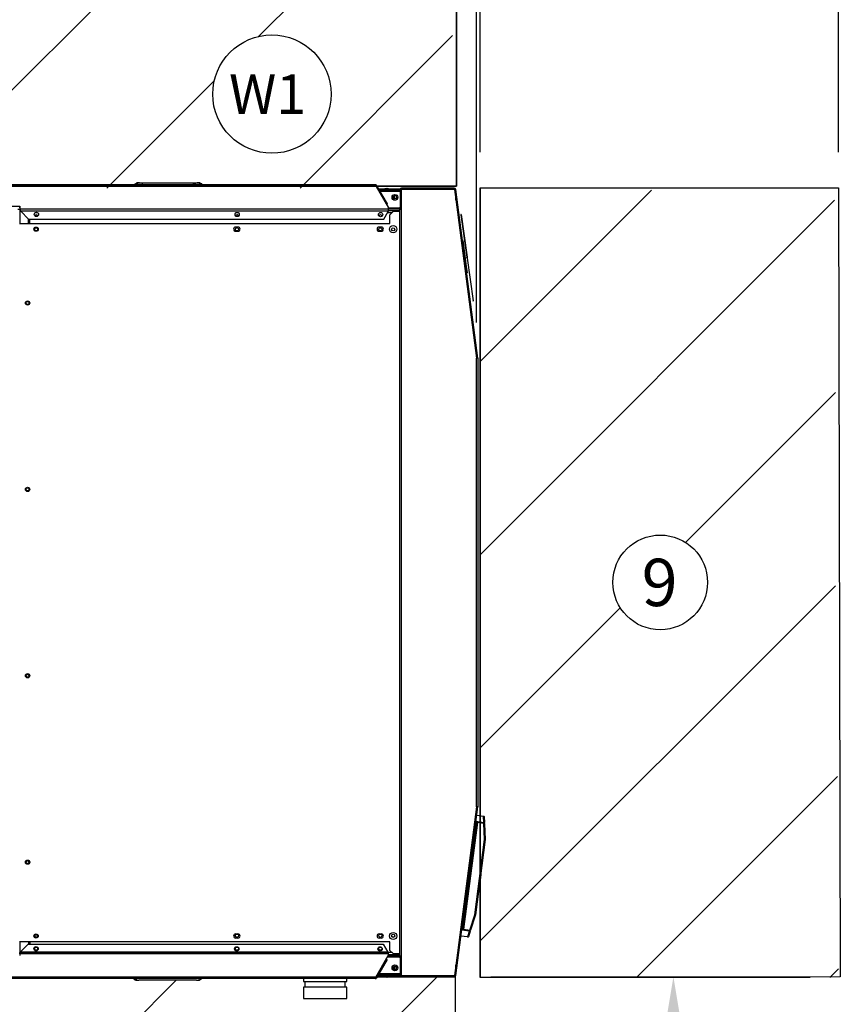
# Model space of a CAD drawing. Units: millimetres. Extents: x -2100 to 9929, y -980 to 7649.
# Drawn here: x 4773 to 5918, y 685 to 2059 of the extents above; entities that cross this region are included whole.
import ezdxf
from ezdxf.enums import TextEntityAlignment as Align

# ---------------------------------------------------------------- set-up
doc = ezdxf.new("R2010")
doc.units = ezdxf.units.MM
for name, color, linetype in [('C63000036_6X20', 7, 'Continuous'), ('C6300687_TS4.5', 7, 'Continuous'), ('C6300697_T2_0', 7, 'Continuous'), ('C6320265', 7, 'Continuous'), ('C63910182_BASE', 7, 'Continuous'), ('C63910182_COPERC', 7, 'Continuous'), ('C65410273', 7, 'Continuous'), ('C65410274', 7, 'Continuous'), ('CSSF00001', 7, 'Continuous'), ('CSSF00006', 7, 'Continuous'), ('CSSF00007', 7, 'Continuous'), ('CSSF00011', 7, 'Continuous'), ('CSSF00012', 7, 'Continuous'), ('CSSM00020', 7, 'Continuous'), ('CSSM00021', 7, 'Continuous'), ('CSSM00022', 7, 'Continuous'), ('CSSM00046', 7, 'Continuous'), ('CSSM00047', 7, 'Continuous'), ('CSST00017', 7, 'Continuous'), ('CWSM00042', 7, 'Continuous'), ('CWSM00047', 7, 'Continuous'), ('Default', 7, 'Continuous'), ('DV3_Default', 7, 'Continuous'), ('F90000003_CLIVET', 7, 'Continuous'), ('SLSF00002', 7, 'Continuous'), ('SLST00004', 7, 'Continuous'), ('SLST00005', 7, 'Continuous')]:
    doc.layers.add(name, color=color, linetype=linetype)
doc.styles.add('SEACAD_Arial', font='arial.ttf')
doc.dimstyles.new('ISO-25', dxfattribs={"dimtxt": 2.5, "dimasz": 2.5, "dimexe": 1.25, "dimexo": 0.625, "dimtad": 1, "dimtxsty": 'Standard', "dimcen": 2.5, "dimadec": 0, "dimazin": 0, "dimtfac": 1, "dimtmove": 0, "dimatfit": 3, "dimfxl": 1, "dimarcsym": 0})

# ---------------------------------------------------------------- blocks, each defined once
blk = doc.blocks.new('*D14')
at = {"color": 0, "lineweight": -2, "transparency": 16777216}
for p, q in [((2190.3, 1559.3), (2190.3, 2704)), ((2265.3, 2702.8), (5335, 2702.8)), ((5410, 1636.7), (5410, 2704))]:
    blk.add_line(p, q, dxfattribs=at)
at = {"color": 0, "transparency": 16777216}
for points in [[(2265.3, 2715.3), (2265.3, 2690.3), (2190.3, 2702.8)], [(5335, 2715.3), (5335, 2690.3), (5410, 2702.8)]]:
    blk.add_solid(points, dxfattribs=at)
at = {"layer": 'Defpoints', "color": 0, "transparency": 16777216}
for p in [(5410, 2702.8), (5410, 1586.7), (2190.3, 1509.3)]:
    blk.add_point(p, dxfattribs=at)
at = {"color": 0, "transparency": 16777216, "insert": (3775.1, 2763.6), "char_height": 80, "attachment_point": 5, "style": 'SEACAD_Arial'}
blk.add_mtext('3220', dxfattribs=at)
blk = doc.blocks.new('*D15')
at = {"color": 0, "lineweight": -2, "transparency": 16777216}
for p, q in [((5415.1, 1874.2), (5415.1, 2119.2)), ((5490.1, 2117.9), (5840.1, 2117.9)), ((5915.1, 1874.2), (5915.1, 2119.2))]:
    blk.add_line(p, q, dxfattribs=at)
at = {"color": 0, "transparency": 16777216}
for points in [[(5490.1, 2130.4), (5490.1, 2105.4), (5415.1, 2117.9)], [(5840.1, 2130.4), (5840.1, 2105.4), (5915.1, 2117.9)]]:
    blk.add_solid(points, dxfattribs=at)
at = {"layer": 'Defpoints', "color": 0, "transparency": 16777216}
for p in [(5915.1, 2117.9), (5415.1, 1824.2), (5915.1, 1824.2)]:
    blk.add_point(p, dxfattribs=at)
at = {"color": 0, "transparency": 16777216, "insert": (5665.1, 2178.8), "char_height": 80, "attachment_point": 5, "style": 'SEACAD_Arial'}
blk.add_mtext('800', dxfattribs=at)
blk = doc.blocks.new('*D16')
at = {"color": 0, "lineweight": -2, "transparency": 16777216}
for p, q in [((5430.2, 723.8), (5686, 723.8)), ((5684.7, 298.8), (5684.7, 648.8)), ((5430.2, 223.8), (5686, 223.8))]:
    blk.add_line(p, q, dxfattribs=at)
at = {"color": 0, "transparency": 16777216}
for points in [[(5672.2, 648.8), (5697.2, 648.8), (5684.7, 723.8)], [(5672.2, 298.8), (5697.2, 298.8), (5684.7, 223.8)]]:
    blk.add_solid(points, dxfattribs=at)
at = {"layer": 'Defpoints', "color": 0, "transparency": 16777216}
for p in [(5380.2, 723.8), (5684.7, 723.8), (5380.2, 223.8)]:
    blk.add_point(p, dxfattribs=at)
at = {"color": 0, "transparency": 16777216, "insert": (5623.9, 473.8), "char_height": 80, "attachment_point": 5, "rotation": 90, "style": 'SEACAD_Arial'}
blk.add_mtext('500', dxfattribs=at)
blk = doc.blocks.new('SEANNOT_GROUP10')
at = {"layer": 'Default', "color": 7, "linetype": 'Continuous'}
blk.add_circle((226.864, 251.361), 3, dxfattribs=at)
at = {"layer": 'Default', "color": 7, "linetype": 'Continuous', "style": 'SEACAD_Arial'}
blk.add_text('9', height=3, dxfattribs=at).set_placement((225.69, 252.861), align=Align.TOP_LEFT)
blk = doc.blocks.new('SEANNOT_GROUP12')
at = {"layer": 'Default', "color": 7, "linetype": 'Continuous'}
blk.add_circle((284.57, 85.893), 3.75, dxfattribs=at)
at = {"layer": 'Default', "color": 7, "linetype": 'Continuous', "style": 'SEACAD_Arial'}
blk.add_text('W1', height=2.5, dxfattribs=at).set_placement((281.853, 87.143), align=Align.TOP_LEFT)

msp = doc.modelspace()

# ---------------------------------------------------------------- hatches: boundary and pattern name
h = msp.add_hatch()
h.set_pattern_fill('LINE', color=256, scale=60, angle=45)
h.set_pattern_definition([(45, (-2954.52, 6906.57), (-134.704, 134.704), [])])
edge = h.paths.add_edge_path()
edge.add_line((5377.466, 2323.519), (2190.266, 2324.219))
edge.add_line((2190.266, 2324.219), (2190.266, 1822.44))
edge.add_line((2190.266, 1822.44), (2203.53, 1822.44))
edge.add_arc((2208.346, 1811.923), 11.567, 95.323581, 114.604954, ccw=False)
edge.add_line((2207.273, 1823.441), (2209.274, 1823.441))
edge.add_line((2209.274, 1823.441), (2497.619, 1823.316))
edge.add_arc((2499.62, 1811.923), 11.567, 65.395046, 99.962825, ccw=False)
edge.add_line((2504.437, 1822.44), (2627.266, 1822.44))
edge.add_line((2627.266, 1822.44), (2577.725, 1972.383))
edge.add_arc((2401.237, 1953.851), 177.458, 5.994572, 31.807636)
edge.add_arc((2627.867, 2029.516), 77.898, 31.133196, 166.740411, ccw=False)
edge.add_arc((2642.619, 2013.312), 76.722, 47.404812, 212.240229)
edge.add_line((2577.725, 1972.383), (2627.266, 1822.44))
edge.add_line((2627.266, 1822.44), (2915.322, 1822.44))
edge.add_arc((2920.139, 1811.923), 11.567, 95.323581, 114.604954, ccw=False)
edge.add_line((2919.065, 1823.441), (2921.066, 1823.441))
edge.add_line((2921.066, 1823.441), (2938.363, 1823.43))
edge.add_arc((2943.075, 1818.916), 6.525, 109.413774, 136.233875, ccw=False)
edge.add_arc((2943.046, 1818.927), 6.506, 70.400753, 109.203572, ccw=False)
edge.add_line((2945.229, 1825.056), (2945.244, 1825.071))
edge.add_arc((2943.075, 1818.916), 6.525, 32.687292, 70.586226, ccw=False)
edge.add_line((2948.567, 1822.44), (3117.657, 1822.44))
edge.add_arc((3123.149, 1818.916), 6.525, 109.413774, 147.312708, ccw=False)
edge.add_arc((3123.12, 1818.927), 6.506, 70.400753, 109.203572, ccw=False)
edge.add_line((3125.302, 1825.056), (3125.318, 1825.071))
edge.add_arc((3123.149, 1818.916), 6.525, 32.687292, 70.586226, ccw=False)
edge.add_line((3128.641, 1822.44), (3141.415, 1822.44))
edge.add_arc((3146.231, 1811.923), 11.567, 95.323581, 114.604954, ccw=False)
edge.add_line((3145.158, 1823.441), (3147.159, 1823.441))
edge.add_line((3147.159, 1823.441), (3345.808, 1823.297))
edge.add_arc((3347.918, 1811.923), 11.567, 65.395046, 100.510197, ccw=False)
edge.add_line((3352.735, 1822.44), (3459.296, 1822.44))
edge.add_arc((3464.112, 1811.923), 11.567, 95.323581, 114.604954, ccw=False)
edge.add_line((3463.038, 1823.441), (3463.513, 1823.441))
edge.add_line((3463.513, 1823.441), (3463.513, 1823.475))
edge.add_arc((3464.112, 1811.923), 11.567, 92.964086, 114.604954)
edge.add_line((3459.296, 1822.44), (3463.513, 1822.44))
edge.add_line((3463.513, 1822.44), (3463.513, 1823.441))
edge.add_line((3463.513, 1823.441), (3463.038, 1823.441))
edge.add_line((3463.038, 1823.441), (3462.891, 1823.441))
edge.add_arc((3463.966, 1811.923), 11.567, 65.395046, 95.330151, ccw=False)
edge.add_line((3468.782, 1822.44), (3565.589, 1822.44))
edge.add_arc((3570.405, 1811.923), 11.567, 95.323581, 114.604954, ccw=False)
edge.add_line((3569.332, 1823.441), (3571.333, 1823.441))
edge.add_line((3571.333, 1823.441), (3592.842, 1823.418))
edge.add_line((3592.842, 1823.418), (3592.842, 1825.422))
edge.add_arc((3593.342, 1818.916), 6.525, 32.687292, 94.396477, ccw=False)
edge.add_line((3598.834, 1822.44), (3767.924, 1822.44))
edge.add_arc((3773.416, 1818.916), 6.525, 109.413774, 147.312708, ccw=False)
edge.add_arc((3773.387, 1818.927), 6.506, 70.400753, 109.203572, ccw=False)
edge.add_line((3775.569, 1825.056), (3775.585, 1825.071))
edge.add_arc((3773.416, 1818.916), 6.525, 32.687292, 70.586226, ccw=False)
edge.add_line((3778.908, 1822.44), (3791.682, 1822.44))
edge.add_arc((3796.498, 1811.923), 11.567, 95.323581, 114.604954, ccw=False)
edge.add_line((3795.425, 1823.441), (3797.426, 1823.441))
edge.add_line((3797.426, 1823.441), (3837.736, 1823.385))
edge.add_line((3837.736, 1823.385), (3837.736, 1825.942))
edge.add_line((3837.736, 1825.942), (3917.769, 1825.942))
edge.add_line((3917.769, 1825.942), (4071.519, 1825.942))
edge.add_line((4071.519, 1825.942), (4071.519, 1826.106))
edge.add_line((4071.519, 1826.106), (4102.472, 1826.123))
edge.add_line((4102.472, 1826.123), (4106.316, 1826.083))
edge.add_line((4106.316, 1826.083), (4106.316, 1826.125))
edge.add_line((4106.316, 1826.125), (4111.339, 1826.128))
edge.add_line((4111.339, 1826.128), (4133.79, 1826.14))
edge.add_line((4133.79, 1826.14), (4138.831, 1826.142))
edge.add_line((4138.831, 1826.142), (4138.833, 1826.142))
edge.add_line((4138.833, 1826.142), (4142.677, 1826.097))
edge.add_line((4142.677, 1826.097), (4142.677, 1826.144))
edge.add_line((4142.677, 1826.144), (4145.394, 1826.146))
edge.add_line((4145.394, 1826.146), (4156.775, 1826.152))
edge.add_line((4156.775, 1826.152), (4170.649, 1826.159))
edge.add_line((4170.649, 1826.159), (4179.035, 1826.164))
edge.add_line((4179.035, 1826.164), (4192.664, 1825.973))
edge.add_line((4192.664, 1825.973), (4192.664, 1826.171))
edge.add_line((4192.664, 1826.171), (4218.975, 1826.185))
edge.add_line((4218.975, 1826.185), (4220.769, 1826.186))
edge.add_line((4220.769, 1826.186), (4223.64, 1826.188))
edge.add_line((4223.64, 1826.188), (4227.463, 1826.121))
edge.add_line((4227.463, 1826.121), (4227.463, 1826.19))
edge.add_line((4227.463, 1826.19), (4253.896, 1826.204))
edge.add_line((4253.896, 1826.204), (4258.919, 1826.206))
edge.add_line((4258.919, 1826.206), (4258.919, 1826.206))
edge.add_line((4258.919, 1826.206), (4265.944, 1826.054))
edge.add_line((4265.944, 1826.054), (4265.944, 1826.21))
edge.add_line((4265.944, 1826.21), (4267.93, 1826.211))
edge.add_line((4267.93, 1826.211), (4269.791, 1826.212))
edge.add_line((4269.791, 1826.212), (4329.12, 1826.244))
edge.add_line((4329.12, 1826.244), (4330.981, 1826.245))
edge.add_line((4330.981, 1826.245), (4332.588, 1826.246))
edge.add_line((4332.588, 1826.246), (4332.84, 1826.246))
edge.add_line((4332.84, 1826.246), (4332.967, 1826.246))
edge.add_line((4332.967, 1826.246), (4408.971, 1825.942))
edge.add_line((4408.971, 1825.942), (4408.971, 1822.44))
edge.add_line((4408.971, 1822.44), (4425.442, 1822.44))
edge.add_arc((4430.258, 1811.923), 11.567, 95.323581, 114.604954, ccw=False)
edge.add_line((4429.185, 1823.441), (4431.186, 1823.441))
edge.add_line((4431.186, 1823.441), (5376.101, 1824.24))
edge.add_line((5376.101, 1824.24), (5377.466, 2323.519))
edge = h.paths.add_edge_path(flags=16)
edge.add_arc((2475.783, 1954.67), 82.534, 0, 360)
edge = h.paths.add_edge_path(flags=16)
edge.add_arc((2631.795, 1939.406), 67.5, 0, 360)
edge = h.paths.add_edge_path(flags=16)
edge.add_arc((3788.395, 2075.745), 66.027, 0, 360)
edge = h.paths.add_edge_path(flags=16)
edge.add_arc((5124.657, 1955.096), 82.534, 0, 360)
h.paths.add_polyline_path([(4106.462, 2054.366), (4183.385, 2056.191), (4183.385, 1976.203), (4106.462, 1974.378)], flags=16)
h.paths.add_polyline_path([(3162.357, 2096.313), (3247.34, 2096.313), (3247.34, 2197.415), (3162.357, 2197.415)], flags=16)
h.paths.add_polyline_path([(2355.695, 1964.998), (2520.152, 1964.998), (2520.152, 1973.355), (2355.695, 1973.355)], flags=16)
h.paths.add_polyline_path([(3418.348, 1944.2), (3449.072, 1939.371), (3463.424, 2072.865), (3415.659, 2077.694)], flags=16)
h = msp.add_hatch()
h.set_pattern_fill('LINE', color=256, scale=60, angle=45)
h.set_pattern_definition([(45, (770.36, 6905.4), (-134.704, 134.704), [])])
edge = h.paths.add_edge_path()
edge.add_ellipse((5910.565, 1082.813), major_axis=(0, 2.001), ratio=0.01459273, start_angle=270, end_angle=311.099243)
edge.add_line((5910.581, 1084.814), (5910.596, 1084.814))
edge.add_arc((5797.752, 1085.872), 112.849, 359.462689, 360.085488)
edge.add_line((5910.601, 1086.041), (5910.601, 1087.815))
edge.add_line((5910.601, 1087.815), (5910.601, 1193.563))
edge.add_line((5910.601, 1193.563), (5910.601, 1194.289))
edge.add_line((5910.601, 1194.289), (5912.715, 1196.341))
edge.add_line((5912.715, 1196.341), (5912.708, 1197.652))
edge.add_line((5912.708, 1197.652), (5910.601, 1199.759))
edge.add_line((5910.601, 1199.759), (5910.601, 1344.023))
edge.add_line((5910.601, 1344.023), (5911.921, 1345.343))
edge.add_line((5911.921, 1345.343), (5911.906, 1348.227))
edge.add_line((5911.906, 1348.227), (5910.601, 1349.493))
edge.add_line((5910.601, 1349.493), (5910.601, 1350.219))
edge.add_line((5910.601, 1350.219), (5910.601, 1454.965))
edge.add_line((5910.601, 1454.965), (5910.601, 1458.078))
edge.add_arc((5797.752, 1457.909), 112.849, 0.085488, 0.64904)
edge.add_arc((5929.436, 1459.687), 18.849, 180.102076, 181.517267, ccw=False)
edge.add_ellipse((5910.565, 1460.969), major_axis=(0, -2.001), ratio=0.01459273, start_angle=48.900758, end_angle=90)
edge.add_line((5910.594, 1460.969), (5910.594, 1502.986))
edge.add_ellipse((5910.565, 1502.986), major_axis=(0, -2.001), ratio=0.01459273, start_angle=90, end_angle=180)
edge.add_line((5910.565, 1504.987), (5910.304, 1504.987))
edge.add_line((5910.304, 1504.987), (5910.304, 1507.988))
edge.add_line((5910.304, 1507.988), (5911.055, 1507.988))
edge.add_line((5911.055, 1507.988), (5909.386, 1821.266))
edge.add_line((5909.386, 1821.266), (5415.085, 1821.083))
edge.add_line((5415.085, 1821.083), (5415.085, 722.64))
edge.add_line((5415.085, 722.64), (5915.155, 722.817))
edge.add_line((5915.155, 722.817), (5915.155, 725.316))
edge.add_line((5915.155, 725.316), (5915.155, 738.451))
edge.add_line((5915.155, 738.451), (5914.923, 781.839))
edge.add_line((5914.923, 781.839), (5914.154, 781.839))
edge.add_line((5914.154, 781.839), (5914.154, 791.843))
edge.add_line((5914.154, 791.843), (5914.848, 796.006))
edge.add_line((5914.848, 796.006), (5913.57, 1035.794))
edge.add_line((5913.57, 1035.794), (5910.304, 1035.794))
edge.add_line((5910.304, 1035.794), (5910.304, 1040.796))
edge.add_line((5910.304, 1040.796), (5910.594, 1040.796))
edge.add_line((5910.594, 1040.796), (5910.594, 1082.813))
edge = h.paths.add_edge_path(flags=16)
edge.add_arc((5666.307, 1273.998), 66.006, 0, 360)
h.paths.add_polyline_path([(5755.574, 1222.55), (5681.308, 1222.55), (5681.308, 1302.372), (5755.574, 1302.372)], flags=16)
h = msp.add_hatch()
h.set_pattern_fill('ANSI31', color=256, scale=80)
h.set_pattern_definition([(45, (0, -320.8), (-179.605, 179.605), [])])
edge = h.paths.add_edge_path()
edge.add_line((5380.195, 723.84), (5304.96, 723.84))
edge.add_line((5304.96, 723.84), (5304.96, 723.913))
edge.add_arc((5305.495, 725.84), 2, 180, 254.500287, ccw=False)
edge.add_line((5303.495, 725.84), (5303.495, 726.74))
edge.add_line((5303.495, 726.74), (5292.861, 726.74))
edge.add_arc((5284.722, 734.953), 11.562, 294.604657, 314.742202, ccw=False)
edge.add_line((5289.536, 724.44), (5303.495, 724.44))
edge.add_line((5303.495, 724.44), (5303.495, 724.74))
edge.add_line((5303.495, 724.74), (5290.144, 724.74))
edge.add_arc((5284.722, 734.953), 11.562, 275.323581, 297.962562, ccw=False)
edge.add_line((5285.795, 723.44), (5283.795, 723.44))
edge.add_line((5283.795, 723.44), (5271.202, 723.444))
edge.add_line((5271.202, 723.444), (5270.025, 721.409))
edge.add_line((5270.025, 721.409), (5228.945, 721.431))
edge.add_line((5228.945, 721.431), (5228.945, 717.34))
edge.add_line((5228.945, 717.34), (5226.945, 717.34))
edge.add_line((5226.945, 717.34), (5226.945, 709.44))
edge.add_line((5226.945, 709.44), (5228.945, 709.44))
edge.add_line((5228.945, 709.44), (5228.945, 693.44))
edge.add_line((5228.945, 693.44), (5168.645, 693.44))
edge.add_line((5168.645, 693.44), (5168.545, 693.44))
edge.add_line((5168.545, 693.44), (5168.545, 709.44))
edge.add_line((5168.545, 709.44), (5170.545, 709.44))
edge.add_line((5170.545, 709.44), (5170.545, 717.34))
edge.add_line((5170.545, 717.34), (5168.545, 717.34))
edge.add_line((5168.545, 717.34), (5168.545, 721.464))
edge.add_line((5168.545, 721.464), (5025.633, 721.54))
edge.add_line((5025.633, 721.54), (5025.631, 719.22))
edge.add_ellipse((5021.769, 719.313), major_axis=(-2.049, -0.001), ratio=0.01851674, start_angle=177.49656, end_angle=267.49656, ccw=False)
edge.add_line((5023.816, 719.312), (5023.179, 719.041))
edge.add_line((5023.179, 719.041), (5019.291, 719.043))
edge.add_line((5019.291, 719.043), (5012.915, 719.071))
edge.add_line((5012.915, 719.071), (4945.29, 719.107))
edge.add_line((4945.29, 719.107), (4942.657, 719.134))
edge.add_arc((4942.624, 587.954), 131.18, 89.985812, 92.335511)
edge.add_line((4937.279, 719.025), (4937.131, 719.087))
edge.add_line((4937.131, 719.087), (4932.631, 719.09))
edge.add_line((4932.631, 719.09), (4932.633, 721.59))
edge.add_line((4932.633, 721.59), (4747.632, 721.689))
edge.add_arc((4745.022, 732.953), 11.563, 275.323581, 283.043562, ccw=False)
edge.add_line((4746.095, 721.44), (4744.095, 721.44))
edge.add_line((4744.095, 721.44), (4628.795, 721.576))
edge.add_line((4628.795, 721.576), (4628.795, 721.459))
edge.add_arc((4628.295, 727.963), 6.523, 212.687553, 274.396477, ccw=False)
edge.add_line((4622.805, 724.44), (4453.784, 724.44))
edge.add_arc((4448.295, 727.963), 6.522, 289.413774, 327.312447, ccw=False)
edge.add_arc((4448.324, 727.953), 6.503, 250.400753, 289.203572, ccw=False)
edge.add_line((4446.142, 721.826), (4446.127, 721.811))
edge.add_arc((4448.295, 727.963), 6.522, 212.687553, 250.586226, ccw=False)
edge.add_line((4442.805, 724.44), (4430.036, 724.44))
edge.add_arc((4425.222, 734.953), 11.562, 275.323581, 294.604657, ccw=False)
edge.add_line((4426.295, 723.44), (4424.295, 723.44))
edge.add_line((4424.295, 723.44), (4204.963, 723.539))
edge.add_arc((4203.118, 734.953), 11.563, 245.395343, 279.184844, ccw=False)
edge.add_line((4198.304, 724.44), (4006.036, 724.44))
edge.add_arc((4001.222, 734.953), 11.563, 275.323581, 294.604657, ccw=False)
edge.add_line((4002.295, 723.44), (4000.295, 723.44))
edge.add_line((4000.295, 723.44), (3983.004, 723.45))
edge.add_arc((3978.295, 727.963), 6.523, 289.413774, 316.219231, ccw=False)
edge.add_arc((3978.324, 727.953), 6.503, 250.400753, 289.203572, ccw=False)
edge.add_line((3976.142, 721.826), (3976.127, 721.811))
edge.add_arc((3978.295, 727.963), 6.522, 212.687553, 250.586226, ccw=False)
edge.add_line((3972.805, 724.44), (3793.595, 724.44))
edge.add_line((3793.595, 724.44), (3793.595, 723.468))
edge.add_arc((3798.295, 727.963), 6.503, 223.721388, 249.288646)
edge.add_ellipse((3798.295, 725.866), major_axis=(5.834, 0), ratio=0.69504825, start_angle=265.083805, end_angle=274.916195, ccw=False)
edge.add_arc((3798.295, 727.963), 6.503, 250.670767, 290.711354, ccw=False)
edge.add_line((3796.142, 721.826), (3796.127, 721.811))
edge.add_arc((3798.295, 727.963), 6.523, 212.687553, 250.586226, ccw=False)
edge.add_line((3792.805, 724.44), (3780.036, 724.44))
edge.add_arc((3775.222, 734.953), 11.562, 275.323581, 294.604657, ccw=False)
edge.add_line((3776.295, 723.44), (3774.295, 723.44))
edge.add_line((3774.295, 723.44), (3593.062, 723.555))
edge.add_arc((3591.118, 734.953), 11.562, 245.395343, 279.679629, ccw=False)
edge.add_line((3586.304, 724.44), (3298.836, 724.44))
edge.add_arc((3294.022, 734.953), 11.563, 275.323581, 294.604657, ccw=False)
edge.add_line((3295.095, 723.44), (3293.095, 723.44))
edge.add_line((3293.095, 723.44), (3180.041, 723.543))
edge.add_arc((3178.168, 734.953), 11.563, 245.395343, 279.325278, ccw=False)
edge.add_line((3173.354, 724.44), (2508.836, 724.44))
edge.add_arc((2504.022, 734.953), 11.563, 275.323581, 294.604657, ccw=False)
edge.add_line((2505.095, 723.44), (2503.095, 723.44))
edge.add_line((2503.095, 723.44), (2391.085, 723.804))
edge.add_arc((2388.022, 734.953), 11.563, 275.323581, 285.363212, ccw=False)
edge.add_line((2389.095, 723.44), (2387.095, 723.44))
edge.add_line((2387.095, 723.44), (2217.272, 724.323))
edge.add_arc((2212.722, 734.953), 11.563, 275.323581, 293.174409, ccw=False)
edge.add_line((2213.795, 723.44), (2211.795, 723.44))
edge.add_line((2211.795, 723.44), (2194.795, 724.44))
edge.add_line((2194.795, 724.44), (2194.795, 221.94))
edge.add_line((2194.795, 221.94), (5380.195, 221.94))
edge.add_line((5380.195, 221.94), (5380.195, 723.84))

# ---------------------------------------------------------------- linework, layer by layer
for points in [[(2194.795, 2326.44), (5381.995, 2326.44), (5381.995, 1826.551), (2194.795, 1826.551)], [(5415.085, 1824.24), (5915.085, 1824.24), (5917.53, 723.756), (5415.085, 722.64)], [(5380.195, 223.84), (2194.795, 223.84), (2194.795, 723.84), (5380.195, 723.84)]]:
    msp.add_lwpolyline(points, close=True)
at = {"layer": 'C63000036_6X20', "color": 7, "linetype": 'Continuous'}
msp.add_line((4772.06, 1797.327), (4772.827, 1797.327), dxfattribs=at)
at = {"layer": 'C6300687_TS4.5', "color": 7, "linetype": 'Continuous'}
for p, q in [((5283.795, 1823.44), (5285.795, 1823.44)), ((5285.795, 723.44), (5283.795, 723.44))]:
    msp.add_line(p, q, dxfattribs=at)
for centre, radius, start, end in [((5284.868, 1811.928), 11.563, 95.323581, 110.748246), ((5284.722, 1811.928), 11.563, 69.251754, 84.676419), ((5284.868, 734.953), 11.562, 242.037438, 264.676419), ((5284.722, 734.953), 11.562, 275.323581, 297.962562)]:
    msp.add_arc(centre, radius, start, end, dxfattribs=at)
at = {"layer": 'C6300697_T2_0', "color": 7, "linetype": 'Continuous'}
for centre in [(5296.295, 1811.44), (5296.295, 736.04)]:
    msp.add_circle(centre, 2.5, dxfattribs=at)
for centre, start, end in [((5296.295, 1811.44), 182.147615, 357.852455), ((5296.295, 736.04), 2.393866, 177.606134)]:
    msp.add_arc(centre, 4, start, end, dxfattribs=at)
at = {"layer": 'C6320265', "color": 7, "linetype": 'Continuous'}
for p, q in [((4933.743, 1828.683), (4933.743, 1830.009)), ((4934.543, 1829.612), (4933.743, 1830.009)), ((4934.543, 1828.682), (4933.743, 1828.683)), ((4933.865, 1830.193), (4935.559, 1830.911)), ((4934.543, 1829.612), (4933.865, 1830.193)), ((4937.517, 1830.872), (4934.543, 1829.612)), ((4934.543, 1829.612), (4934.543, 1828.682)), ((5025.943, 1828.633), (4934.543, 1828.682)), ((4936.047, 1831.118), (4935.559, 1830.911)), ((4940.085, 1831.179), (4936.359, 1831.181)), ((4936.743, 1828.588), (4936.743, 1828.681)), ((5022.971, 1830.826), (4937.517, 1830.872)), ((4937.543, 1828.681), (4937.543, 1828.587)), ((4940.085, 1831.179), (5020.281, 1831.136)), ((4946.28, 1831.152), (5014.086, 1831.116)), ((5024.129, 1831.134), (5020.281, 1831.136)), ((5022.943, 1828.542), (5022.943, 1828.635)), ((5025.943, 1829.563), (5022.971, 1830.826)), ((5023.743, 1828.634), (5023.743, 1828.541)), ((5024.441, 1831.07), (5024.929, 1830.863)), ((5024.929, 1830.863), (5026.622, 1830.144)), ((5026.622, 1830.144), (5025.943, 1829.563)), ((5026.743, 1829.959), (5025.943, 1829.563)), ((5025.943, 1828.633), (5025.943, 1829.563)), ((5026.743, 1828.633), (5025.943, 1828.633)), ((5026.743, 1829.959), (5026.743, 1828.633)), ((4932.632, 720.263), (4932.633, 721.59)), ((4932.632, 720.263), (4933.432, 720.66)), ((4932.754, 720.079), (4933.432, 720.66)), ((4934.447, 719.359), (4932.754, 720.079)), ((4933.433, 721.589), (4933.432, 720.66)), ((4933.432, 720.66), (4936.405, 719.396)), ((4934.934, 719.152), (4934.447, 719.359)), ((4935.247, 719.088), (4939.094, 719.086)), ((4936.405, 719.396), (5021.859, 719.351)), ((5019.291, 719.043), (4939.094, 719.086)), ((5013.095, 719.071), (4945.29, 719.107)), ((5019.291, 719.043), (5023.016, 719.041)), ((5021.859, 719.351), (5024.832, 720.611)), ((5023.329, 719.105), (5023.816, 719.312)), ((5025.51, 720.03), (5023.816, 719.312)), ((5024.832, 720.611), (5024.833, 721.541)), ((5024.832, 720.611), (5025.51, 720.03)), ((5024.832, 720.611), (5025.632, 720.214)), ((5025.633, 721.54), (5025.632, 720.214))]:
    msp.add_line(p, q, dxfattribs=at)
for centre, radius, start, end in [((4933.943, 1830.009), 0.2, 112.969368, 179.969368), ((4936.359, 1830.381), 0.8, 89.969368, 112.969368), ((4943.755, 1962.224), 131.096, 268.395776, 271.103875), ((5016.751, 1962.269), 131.18, 268.835729, 271.542091), ((5024.128, 1830.334), 0.8, 66.969368, 89.969368), ((5026.543, 1829.959), 0.2, 359.969368, 66.969368), ((4932.832, 720.263), 0.2, 179.969368, 246.969368), ((4935.247, 719.888), 0.8, 246.969368, 269.969368), ((4942.624, 587.954), 131.18, 88.835729, 91.542091), ((5015.621, 587.999), 131.096, 88.395776, 91.103875), ((5023.016, 719.841), 0.8, 269.969368, 292.969368), ((5025.432, 720.214), 0.2, 292.969368, 359.969368)]:
    msp.add_arc(centre, radius, start, end, dxfattribs=at)
for centre, major_axis, start_param, end_param in [((4937.606, 1830.91), (2.049, 0.001), 3.09789939, 4.66869572), ((5022.881, 1830.864), (-2.049, 0.003), 1.61448959, 3.18528592), ((4936.494, 719.358), (2.049, -0.003), 1.61448959, 3.18528592), ((5021.769, 719.313), (-2.049, -0.001), 3.09789939, 4.66869572)]:
    msp.add_ellipse(centre, major_axis=major_axis, ratio=0.01851674, start_param=start_param, end_param=end_param, dxfattribs=at)
at = {"layer": 'C63910182_BASE', "color": 7, "linetype": 'Continuous'}
for p, q in [((5419.901, 947.377), (5410.354, 948.634)), ((5410.419, 949.13), (5419.758, 947.9)), ((5419.758, 947.9), (5420.47, 947.807)), ((5410.304, 939.059), (5409.114, 939.216)), ((5419.982, 938.793), (5409.244, 940.207)), ((5409.309, 940.703), (5420.25, 939.262)), ((5414.632, 938.993), (5414.697, 939.489)), ((5415.789, 939.345), (5415.723, 938.85)), ((5419.689, 938.328), (5419.754, 938.823)), ((5420.253, 939.324), (5419.901, 947.377)), ((5420.905, 947.307), (5419.903, 947.439)), ((5420.694, 938.7), (5419.982, 938.793)), ((5420.253, 939.324), (5421.259, 939.191)), ((5420.904, 947.333), (5420.905, 947.307)), ((5420.905, 947.307), (5421.259, 939.217)), ((5400.28, 787.571), (5389.339, 789.012)), ((5389.404, 789.507), (5400.142, 788.094)), ((5389.535, 790.499), (5390.725, 790.342)), ((5394.857, 788.789), (5394.922, 789.285)), ((5396.014, 789.141), (5395.949, 788.646)), ((5397.843, 779.823), (5400.267, 787.511)), ((5401.266, 787.354), (5398.831, 779.631)), ((5399.914, 788.124), (5399.98, 788.619)), ((5400.142, 788.094), (5400.854, 788)), ((5401.273, 787.379), (5400.267, 787.511)), ((5397.569, 779.355), (5388.229, 780.584)), ((5388.295, 781.08), (5397.843, 779.823)), ((5398.281, 779.261), (5397.569, 779.355)), ((5397.828, 779.763), (5398.831, 779.631)), ((5398.831, 779.631), (5398.823, 779.606))]:
    msp.add_line(p, q, dxfattribs=at)
for centre, start, end in [((5420.405, 947.311), 2.5, 82.5), ((5415.623, 938.863), 82.5, 172.5), ((5420.759, 939.195), 262.5, 359.553022), ((5420.759, 939.195), 359.553022, 2.5), ((5395.914, 789.155), 172.5, 262.5), ((5400.789, 787.504), 345.446978, 82.5), ((5400.789, 787.504), 342.5, 345.446978), ((5398.346, 779.757), 262.5, 342.5)]:
    msp.add_arc(centre, 0.5, start, end, dxfattribs=at)
for centre, major_axis, ratio, start_param, end_param in [((5419.693, 947.405), (-0.065, -0.496), 0.40973696, 1.69389479, 3.14159265), ((5420.405, 947.311), (-0.372, 0.406), 0.83909963, 0.66229971, 0.78539816), ((5420.047, 939.289), (-0.065, -0.496), 0.40973696, 0, 1.57079633), ((5419.544, 939.355), (-0.706, 0.093), 0.70167384, 3.14159265, 3.26469111), ((5400.077, 787.598), (-0.065, -0.496), 0.40973696, 1.57079633, 3.14159265), ((5399.573, 787.664), (-0.706, 0.093), 0.70167384, 3.0184942, 3.14159265), ((5397.634, 779.851), (0.065, 0.496), 0.40973696, 3.14159265, 4.58929052), ((5398.346, 779.757), (-0.464, -0.296), 0.83909963, 5.49778714, 5.6208856)]:
    msp.add_ellipse(centre, major_axis=major_axis, ratio=ratio, start_param=start_param, end_param=end_param, dxfattribs=at)
for points in [[(5415.128, 938.928), (5415.132, 938.964), (5415.104, 939.017), (5415.032, 939.137), (5414.989, 939.204), (5414.907, 939.326), (5414.866, 939.38), (5414.783, 939.459), (5414.741, 939.483), (5414.697, 939.489)], [(5395.418, 789.22), (5395.413, 789.184), (5395.372, 789.14), (5395.272, 789.043), (5395.213, 788.989), (5395.102, 788.893), (5395.048, 788.851), (5394.948, 788.796), (5394.901, 788.784), (5394.857, 788.789)]]:
    msp.add_open_spline(points, degree=3, knots=[0, 0, 0, 0, 0.25, 0.25, 0.5, 0.5, 0.75, 0.75, 1, 1, 1, 1], dxfattribs=at)
at = {"layer": 'C63910182_COPERC', "color": 7, "linetype": 'Continuous'}
for p, q in [((5390.66, 789.846), (5410.37, 939.554)), ((5411.296, 938.928), (5391.717, 790.212)), ((5410.37, 939.554), (5410.865, 939.489)), ((5410.865, 939.489), (5420.18, 938.263)), ((5420.323, 937.74), (5411.296, 938.928)), ((5420.18, 938.263), (5420.892, 938.169)), ((5421.302, 915.333), (5420.323, 937.74)), ((5421.327, 937.669), (5420.324, 937.802)), ((5421.326, 937.695), (5421.327, 937.669)), ((5421.327, 937.669), (5422.304, 915.289)), ((5407.489, 810.413), (5421.302, 915.333)), ((5422.304, 915.289), (5408.469, 810.196)), ((5422.304, 915.289), (5421.302, 915.333)), ((5415.441, 859.324), (5416.324, 866.03)), ((5416.324, 866.03), (5415.828, 866.096)), ((5416.454, 867.022), (5415.958, 867.087)), ((5416.324, 866.03), (5416.454, 867.022)), ((5414.815, 858.398), (5415.31, 858.333)), ((5415.441, 859.324), (5414.945, 859.389)), ((5415.31, 858.333), (5415.441, 859.324)), ((5400.744, 789.023), (5407.489, 810.413)), ((5408.469, 810.196), (5407.489, 810.413)), ((5408.469, 810.196), (5401.732, 788.831)), ((5391.156, 789.781), (5390.66, 789.846)), ((5400.471, 788.555), (5391.156, 789.781)), ((5391.717, 790.212), (5400.744, 789.023)), ((5401.182, 788.461), (5400.471, 788.555)), ((5400.729, 788.963), (5401.732, 788.831)), ((5401.732, 788.831), (5401.725, 788.806))]:
    msp.add_line(p, q, dxfattribs=at)
for centre, start, end in [((5410.8, 938.994), 352.5, 82.5), ((5420.827, 937.673), 2.5, 82.5), ((5391.221, 790.277), 262.5, 352.5), ((5401.248, 788.957), 262.5, 342.5)]:
    msp.add_arc(centre, 0.5, start, end, dxfattribs=at)
for centre, major_axis, ratio, start_param, end_param in [((5420.115, 937.767), (0.065, 0.496), 0.40973696, 4.83548744, 6.28318531), ((5420.827, 937.673), (-0.372, 0.406), 0.83909963, 0.6622997, 0.78539816), ((5400.536, 789.05), (0.065, 0.496), 0.40973696, 3.14159265, 4.58929052), ((5401.248, 788.957), (-0.464, -0.296), 0.83909963, 5.49778714, 5.6208856)]:
    msp.add_ellipse(centre, major_axis=major_axis, ratio=ratio, start_param=start_param, end_param=end_param, dxfattribs=at)
at = {"layer": 'C65410273', "color": 7, "linetype": 'Continuous'}
for p, q in [((5388.416, 1787.123), (5388.168, 1787.088)), ((5388.168, 1787.088), (5388.187, 1786.955)), ((5388.435, 1786.99), (5388.187, 1786.955)), ((5388.187, 1786.955), (5396.558, 1727.777)), ((5388.435, 1786.99), (5388.416, 1787.123)), ((5388.435, 1786.99), (5396.806, 1727.812)), ((5396.558, 1727.777), (5396.806, 1727.812)), ((5396.801, 1726.062), (5396.558, 1727.777)), ((5397.049, 1726.097), (5396.801, 1726.062)), ((5396.801, 1726.062), (5405.172, 1666.883)), ((5396.806, 1727.812), (5397.049, 1726.097)), ((5397.049, 1726.097), (5405.42, 1666.918)), ((5405.172, 1666.883), (5405.42, 1666.918)), ((5405.172, 1666.883), (5405.191, 1666.75)), ((5405.191, 1666.75), (5405.439, 1666.785)), ((5405.439, 1666.785), (5405.42, 1666.918))]:
    msp.add_line(p, q, dxfattribs=at)
at = {"layer": 'C65410274', "color": 7, "linetype": 'Continuous'}
for p, q in [((5388.136, 1787.318), (5388.235, 1787.332)), ((5388.136, 1787.318), (5388.168, 1787.088)), ((5388.235, 1787.332), (5388.267, 1787.102)), ((5405.191, 1666.75), (5405.224, 1666.52)), ((5405.224, 1666.52), (5405.323, 1666.534)), ((5405.29, 1666.764), (5405.323, 1666.534))]:
    msp.add_line(p, q, dxfattribs=at)
at = {"layer": 'CSSF00001', "color": 7, "linetype": 'Continuous'}
for p, q in [((5272.75, 1822.74), (5272.173, 1822.74)), ((5273.903, 1820.74), (5273.326, 1820.74)), ((5273.903, 1819.74), (5274.48, 1819.74)), ((5303.709, 1822.74), (5273.904, 1822.74)), ((5303.495, 1820.74), (5275.058, 1820.74)), ((5275.634, 1819.74), (5303.495, 1819.74)), ((5304.96, 1820.74), (5304.495, 1820.74)), ((5304.495, 1819.74), (5304.96, 1819.74)), ((5378.295, 1822.74), (5305.059, 1822.74)), ((5378.295, 1822.74), (5378.295, 1822.5)), ((5380.619, 1817.24), (5379.994, 1817.24)), ((5381.295, 1807.232), (5381.295, 1812.107)), ((5380.593, 730.24), (5379.968, 730.24)), ((5381.295, 735.573), (5381.295, 740.449)), ((5270.796, 724.74), (5270.218, 724.74)), ((5271.952, 726.74), (5271.374, 726.74)), ((5303.825, 724.74), (5271.951, 724.74)), ((5272.53, 727.74), (5271.952, 727.74)), ((5303.495, 726.74), (5273.107, 726.74)), ((5303.495, 727.74), (5273.685, 727.74)), ((5304.96, 727.74), (5304.495, 727.74)), ((5304.96, 726.74), (5304.495, 726.74)), ((5378.295, 724.84), (5378.295, 725.181))]:
    msp.add_line(p, q, dxfattribs=at)
at = {"layer": 'CSSF00006', "color": 7, "linetype": 'Continuous'}
for p, q in [((4794.633, 1789.91), (4797.695, 1789.91)), ((5074.92, 1789.91), (5077.409, 1789.91)), ((5275.188, 1789.91), (5277.141, 1789.91)), ((5285.92, 1789.91), (5292.4, 1789.91)), ((5287.36, 1792.91), (5302.96, 1792.91)), ((4786.795, 1774.74), (4786.795, 1780.868)), ((4794.186, 1764.91), (4797.404, 1764.91)), ((4786.795, 772.74), (4786.795, 769.468)), ((4794.186, 782.574), (4797.404, 782.574)), ((5292.396, 757.574), (5286.788, 757.574))]:
    msp.add_line(p, q, dxfattribs=at)
for centre in [(4795.795, 1766.41), (5075.795, 1766.41), (5275.795, 1766.41), (5293.795, 1766.41), (4795.795, 781.074), (5075.795, 781.074), (5275.795, 781.074), (5293.795, 781.074), (4795.795, 763.074), (5075.795, 763.074), (5275.795, 763.074)]:
    msp.add_circle(centre, 2.2, dxfattribs=at)
for centre, start, end in [((4795.795, 1784.41), 13.137906, 152.444424), ((5075.795, 1784.41), 9.678206, 155.135529), ((5275.795, 1784.41), 7.14594, 157.066856)]:
    msp.add_arc(centre, 2.2, start, end, dxfattribs=at)
at = {"layer": 'CSSF00007', "color": 7, "linetype": 'Continuous'}
for p, q in [((5289.23, 1786.74), (5294.23, 1791.74)), ((5289.23, 1774.74), (5289.23, 1786.74)), ((5294.23, 1791.74), (5302.96, 1791.74)), ((4772.43, 1774.74), (5289.23, 1774.74)), ((5077.23, 1769.74), (5074.23, 1769.74)), ((5074.23, 1763.74), (5077.23, 1763.74)), ((5277.23, 1769.74), (5274.23, 1769.74)), ((5274.23, 1763.74), (5277.23, 1763.74)), ((5074.23, 783.74), (5077.23, 783.74)), ((5274.23, 783.74), (5277.23, 783.74)), ((5289.23, 772.74), (4772.43, 772.74)), ((5077.23, 777.74), (5074.23, 777.74)), ((5277.23, 777.74), (5274.23, 777.74)), ((5289.23, 760.74), (5289.23, 772.74)), ((5294.23, 755.74), (5289.23, 760.74)), ((5302.96, 755.74), (5294.23, 755.74))]:
    msp.add_line(p, q, dxfattribs=at)
for centre, radius in [((4795.73, 1766.74), 3), ((5293.73, 1766.74), 5), ((4783.73, 1663.74), 3), ((4783.73, 1403.74), 3), ((4783.73, 1143.74), 3), ((4783.73, 883.74), 3), ((4795.73, 780.74), 3), ((5293.73, 780.74), 5)]:
    msp.add_circle(centre, radius, dxfattribs=at)
for centre, start, end in [((5074.23, 1766.74), 90, 270), ((5077.23, 1766.74), 270, 90), ((5274.23, 1766.74), 90, 270), ((5277.23, 1766.74), 270, 90), ((5074.23, 780.74), 90, 270), ((5077.23, 780.74), 270, 90), ((5274.23, 780.74), 90, 270), ((5277.23, 780.74), 270, 90)]:
    msp.add_arc(centre, 3, start, end, dxfattribs=at)
at = {"layer": 'CSSF00011', "color": 7, "linetype": 'Continuous'}
for p, q in [((5285.73, 751.574), (5287.295, 751.574)), ((5286.295, 752.552), (5286.295, 752.282)), ((5304.96, 752.574), (5286.308, 752.574)), ((5302.96, 754.574), (5286.786, 754.574)), ((5303.889, 751.574), (5304.96, 751.574)), ((5272.734, 728.094), (5272.157, 728.094)), ((5303.495, 728.094), (5273.889, 728.094)), ((5304.96, 728.094), (5304.495, 728.094))]:
    msp.add_line(p, q, dxfattribs=at)
msp.add_circle((5296.295, 736.374), 4, dxfattribs=at)
at = {"layer": 'CSSF00012', "color": 7, "linetype": 'Continuous'}
for p, q in [((5274.664, 1819.421), (5274.087, 1819.421)), ((5303.495, 1819.421), (5275.818, 1819.421)), ((5304.96, 1819.421), (5304.495, 1819.421)), ((5302.96, 1792.94), (5287.36, 1792.94)), ((5304.96, 1794.94), (5287.361, 1794.94)), ((5303.695, 1795.94), (5304.96, 1795.94))]:
    msp.add_line(p, q, dxfattribs=at)
msp.add_circle((5296.295, 1811.14), 4, dxfattribs=at)
at = {"layer": 'CSSM00020', "color": 7, "linetype": 'Continuous'}
msp.add_line((5297.588, 738.18), (5297.588, 733.901), dxfattribs=at)
at = {"layer": 'CSSM00021', "color": 7, "linetype": 'Continuous'}
msp.add_line((5297.795, 1813.44), (5297.795, 1809.44), dxfattribs=at)
at = {"layer": 'CSSM00022', "color": 7, "linetype": 'Continuous'}
msp.add_line((5297.795, 735.647), (5297.795, 738.04), dxfattribs=at)
msp.add_arc((5295.795, 735.647), 2, 333.698726, 0, dxfattribs=at)
at = {"layer": 'CSSM00046', "color": 7, "linetype": 'Continuous'}
msp.add_line((5295.795, 733.591), (5295.795, 738.49), dxfattribs=at)
at = {"layer": 'CSSM00047', "color": 7, "linetype": 'Continuous'}
msp.add_line((5295.795, 1808.991), (5295.795, 1813.89), dxfattribs=at)
at = {"layer": 'CSST00017', "color": 7, "linetype": 'Continuous'}
for p, q in [((5303.495, 1821.84), (5303.495, 1797.54)), ((5304.495, 1821.84), (5304.495, 1797.54)), ((5304.96, 1822.5), (5304.96, 1794.84)), ((5304.96, 1822.5), (5379.31, 1822.5)), ((5379.005, 1823.84), (5305.495, 1823.84)), ((5379.005, 1822.84), (5305.495, 1822.84)), ((5365.96, 1822.74), (5365.96, 1822.84)), ((5379.271, 1822.804), (5379.31, 1822.5)), ((5379.31, 1822.5), (5409.96, 1586.71)), ((5410.952, 1586.84), (5379.996, 1821.971)), ((5411.943, 1586.971), (5380.988, 1822.101)), ((5287.295, 1796.516), (5287.295, 1796.54)), ((5287.295, 1796.54), (5302.495, 1796.54)), ((5287.361, 1795.54), (5302.495, 1795.54)), ((5302.96, 1794.84), (5304.96, 1794.84)), ((5302.96, 752.84), (5302.96, 1794.84)), ((5304.495, 1797.54), (5303.495, 1797.54)), ((5304.96, 1794.84), (5304.96, 752.84)), ((5409.96, 960.971), (5409.96, 1586.71)), ((5411.96, 1586.71), (5409.96, 1586.71)), ((5411.943, 1586.971), (5410.952, 1586.84)), ((5411.96, 1586.71), (5411.96, 960.971)), ((5409.96, 960.971), (5379.31, 725.181)), ((5379.996, 725.71), (5410.952, 960.84)), ((5380.988, 725.579), (5411.943, 960.71)), ((5411.96, 960.971), (5409.96, 960.971)), ((5411.943, 960.71), (5410.952, 960.84)), ((5287.295, 752.14), (5287.295, 751.14)), ((5302.495, 752.14), (5287.295, 752.14)), ((5302.495, 751.14), (5287.295, 751.14)), ((5304.96, 752.84), (5302.96, 752.84)), ((5303.495, 750.14), (5303.495, 725.84)), ((5304.495, 750.14), (5303.495, 750.14)), ((5304.495, 750.14), (5304.495, 725.84)), ((5304.96, 752.84), (5304.96, 725.181)), ((5379.31, 725.181), (5304.96, 725.181)), ((5305.495, 724.84), (5379.005, 724.84)), ((5305.495, 723.84), (5379.005, 723.84)), ((5379.31, 725.181), (5379.271, 724.876))]:
    msp.add_line(p, q, dxfattribs=at)
for centre, radius, start, end in [((5305.495, 1821.84), 2, 90, 180), ((5305.495, 1821.84), 1, 90, 180), ((5379.005, 1821.84), 2, 7.5, 90), ((5379.005, 1821.84), 1, 7.5, 90), ((5302.495, 1797.54), 1, 270, 0), ((5302.495, 1797.54), 2, 270, 0), ((5409.96, 1586.71), 1, 0, 7.5), ((5409.96, 1586.71), 2, 0, 7.5), ((5409.96, 960.971), 1, 352.5, 0), ((5409.96, 960.971), 2, 352.5, 0), ((5302.495, 750.14), 2, 0, 90), ((5302.495, 750.14), 1, 0, 90), ((5305.495, 725.84), 2, 180, 270), ((5305.495, 725.84), 1, 180, 270), ((5379.005, 725.84), 1, 270, 352.5), ((5379.005, 725.84), 2, 270, 352.5)]:
    msp.add_arc(centre, radius, start, end, dxfattribs=at)
at = {"layer": 'CWSM00042', "color": 7, "linetype": 'Continuous'}
for p, q in [((5168.545, 721.464), (5168.545, 717.34)), ((5168.545, 717.34), (5170.645, 717.34)), ((5170.545, 717.34), (5170.545, 709.44)), ((5226.945, 717.34), (5228.845, 717.34)), ((5228.845, 717.44), (5228.845, 717.34)), ((5168.645, 709.34), (5168.545, 709.34)), ((5168.545, 709.34), (5168.545, 693.44)), ((5168.645, 693.44), (5168.545, 693.44))]:
    msp.add_line(p, q, dxfattribs=at)
at = {"layer": 'CWSM00047', "color": 7, "linetype": 'Continuous'}
for p, q in [((5168.645, 721.464), (5168.645, 717.44)), ((5168.645, 717.44), (5228.945, 717.44)), ((5170.645, 717.44), (5170.645, 709.44)), ((5226.945, 709.44), (5226.945, 717.44)), ((5228.945, 717.44), (5228.945, 721.431)), ((5228.945, 709.44), (5168.645, 709.44)), ((5168.645, 709.44), (5168.645, 693.44)), ((5228.945, 693.44), (5228.945, 709.44)), ((5168.645, 693.44), (5228.945, 693.44))]:
    msp.add_line(p, q, dxfattribs=at)
at = {"layer": 'DV3_Default', "color": 7, "linetype": 'Continuous'}
for p, q in [((5381.995, 1826.551), (5381.995, 2324.962)), ((2194.795, 1826.551), (5381.995, 1826.551)), ((5415.085, 1824.24), (5875.668, 1824.24)), ((5415.085, 1824.24), (5415.085, 722.64)), ((5380.195, 723.84), (5380.195, 223.84)), ((5875.668, 722.64), (5415.085, 722.64))]:
    msp.add_line(p, q, dxfattribs=at)
at = {"layer": 'F90000003_CLIVET', "color": 7, "linetype": 'Continuous'}
for p, q in [((5387.482, 1776.607), (5386.986, 1776.542)), ((5390.859, 1750.954), (5390.363, 1750.889)), ((5390.863, 1750.92), (5390.368, 1750.854)), ((5390.872, 1750.857), (5390.376, 1750.791)), ((5390.863, 1750.92), (5390.872, 1750.857)), ((5390.872, 1750.857), (5395.645, 1714.597)), ((5395.645, 1714.597), (5395.15, 1714.531)), ((5395.645, 1714.597), (5396.804, 1705.8)), ((5396.804, 1705.8), (5396.308, 1705.734)), ((5396.804, 1705.794), (5396.309, 1705.729)), ((5396.812, 1705.735), (5396.316, 1705.67)), ((5396.854, 1705.414), (5396.359, 1705.348)), ((5400.377, 1678.655), (5399.881, 1678.59))]:
    msp.add_line(p, q, dxfattribs=at)
at = {"layer": 'SLSF00002', "color": 7, "linetype": 'Continuous'}
for p, q in [((4772.795, 1794.24), (4770.295, 1794.24)), ((4773.36, 1794.24), (4772.795, 1794.24)), ((4772.795, 1794.24), (4772.795, 1774.74)), ((4785.295, 1774.74), (4785.295, 1780.869)), ((4772.795, 772.74), (4772.795, 757.973)), ((4785.295, 772.74), (4785.295, 769.469))]:
    msp.add_line(p, q, dxfattribs=at)
for centre in [(4783.795, 1663.74), (4783.795, 1403.74), (4783.795, 1143.74), (4783.795, 883.74)]:
    msp.add_circle(centre, 2.1, dxfattribs=at)
at = {"layer": 'SLST00004', "color": 7, "linetype": 'Continuous'}
for p, q in [((4773.788, 758.675), (4784.594, 769.469)), ((4784.594, 769.469), (5279.981, 769.204)), ((5279.981, 769.204), (5286.211, 758.401)), ((4772.787, 755.675), (4772.786, 753.675)), ((4772.787, 755.675), (4772.788, 757.675)), ((5286.787, 755.4), (4772.787, 755.675)), ((4772.788, 757.968), (4772.788, 757.675)), ((4772.788, 757.675), (5286.788, 757.4)), ((5286.211, 758.401), (4773.788, 758.675)), ((5286.788, 757.4), (5286.787, 755.4)), ((5286.788, 757.4), (5286.788, 757.693)), ((5269.449, 723.41), (5286.786, 753.4)), ((5284.462, 748.382), (5269.738, 722.91)), ((5285.328, 747.882), (5270.603, 722.409)), ((5285.328, 747.882), (5284.462, 748.382)), ((5286.787, 755.4), (5286.786, 753.4)), ((5268.871, 721.41), (4691.307, 721.719)), ((4691.308, 723.719), (5269.449, 723.41)), ((5268.871, 721.996), (5268.871, 721.41))]:
    msp.add_line(p, q, dxfattribs=at)
for centre in [(4795.599, 762.996), (5075.599, 762.846), (5275.599, 762.739)]:
    msp.add_circle(centre, 3, dxfattribs=at)
for centre, radius, start, end in [((4768.751, 764.746), 7.889, 300.782694, 309.686498), ((5290.863, 761.606), 5.649, 214.565912, 223.83412), ((5256.971, 727.686), 13.191, 334.442972, 341.0817), ((5268.872, 723.41), 2, 269.969368, 329.969368), ((5268.872, 723.41), 1, 282.234704, 329.969368)]:
    msp.add_arc(centre, radius, start, end, dxfattribs=at)
at = {"layer": 'SLST00005', "color": 7, "linetype": 'Continuous'}
for p, q in [((5269.481, 1828.41), (4691.917, 1828.719)), ((5269.48, 1827.824), (5269.481, 1828.41)), ((5285.044, 1801.421), (5270.346, 1826.909)), ((5285.91, 1801.92), (5271.212, 1827.409)), ((4691.916, 1826.719), (5270.057, 1826.41)), ((5270.057, 1826.41), (5287.361, 1796.4)), ((5285.91, 1801.92), (5285.044, 1801.421)), ((4693.467, 1798.718), (4772.827, 1798.675)), ((4772.827, 1798.675), (4772.826, 1796.675)), ((4773.361, 1796.675), (4772.826, 1796.675)), ((4773.36, 1794.675), (4773.359, 1792.675)), ((4773.359, 1792.675), (5287.359, 1792.4)), ((4773.359, 1792.382), (4773.359, 1792.675)), ((4773.36, 1794.675), (4773.361, 1796.675)), ((5287.36, 1794.4), (4773.36, 1794.675)), ((4774.359, 1791.675), (4785.153, 1780.869)), ((5286.781, 1791.401), (4774.359, 1791.675)), ((5280.54, 1780.604), (5286.781, 1791.401)), ((5287.359, 1792.4), (5287.36, 1794.4)), ((5287.359, 1792.4), (5287.359, 1792.107)), ((5287.36, 1794.4), (5287.361, 1796.4)), ((4785.153, 1780.869), (5280.54, 1780.604))]:
    msp.add_line(p, q, dxfattribs=at)
for centre in [(4796.164, 1787.33), (5076.164, 1787.181), (5276.164, 1787.074)]:
    msp.add_circle(centre, 3, dxfattribs=at)
for centre, radius, start, end in [((5257.574, 1822.146), 13.191, 18.857035, 25.495763), ((5269.48, 1826.41), 2, 29.969368, 89.969368), ((5269.48, 1826.41), 1, 29.969368, 77.704031), ((4769.437, 1785.781), 7.678, 50.129808, 59.27847), ((5291.285, 1788.309), 5.463, 135.946047, 145.531391)]:
    msp.add_arc(centre, radius, start, end, dxfattribs=at)

# ---------------------------------------------------------------- block references
at = {"layer": 'Default', "xscale": 22.00902934537246, "yscale": 22.00902934537246, "zscale": 22.00902934537246}
for name, p in [('SEANNOT_GROUP12', (-1138.459, 64.684)), ('SEANNOT_GROUP10', (673.259, -4258.22))]:
    msp.add_blockref(name, p, dxfattribs=at)

# ---------------------------------------------------------------- dimensions: what is measured, and where the dimension line sits
dim = msp.add_linear_dim(base=(5409.96, 2702.772), p1=(2190.266, 1509.291), p2=(5409.96, 1586.71), dimstyle='ISO-25', override={"dimtxt": 80, "dimasz": 75, "dimexo": 50, "dimgap": 20, "dimdec": 0, "dimtxsty": 'SEACAD_Arial'})
dim.commit()
dim.dimension.update_dxf_attribs({"geometry": '*D14', "text_midpoint": (3775.094, 2702.772), "dimtype": 160})
dim = msp.add_linear_dim(base=(5915.085, 2117.942), p1=(5415.085, 1824.24), p2=(5915.085, 1824.24), text='800', dimstyle='ISO-25', override={"dimtxt": 80, "dimasz": 75, "dimexo": 50, "dimgap": 20, "dimdec": 0, "dimtxsty": 'SEACAD_Arial'})
dim.commit()
dim.dimension.update_dxf_attribs({"geometry": '*D15', "text_midpoint": (5665.085, 2117.942), "dimtype": 160})
dim = msp.add_linear_dim(base=(5684.733, 723.84), p1=(5380.195, 223.84), p2=(5380.195, 723.84), angle=90, dimstyle='ISO-25', override={"dimtxt": 80, "dimasz": 75, "dimexo": 50, "dimgap": 20, "dimdec": 0, "dimtxsty": 'SEACAD_Arial'})
dim.commit()
dim.dimension.update_dxf_attribs({"geometry": '*D16', "text_midpoint": (5684.733, 473.84), "dimtype": 160})

doc.saveas('drawing.dxf')
